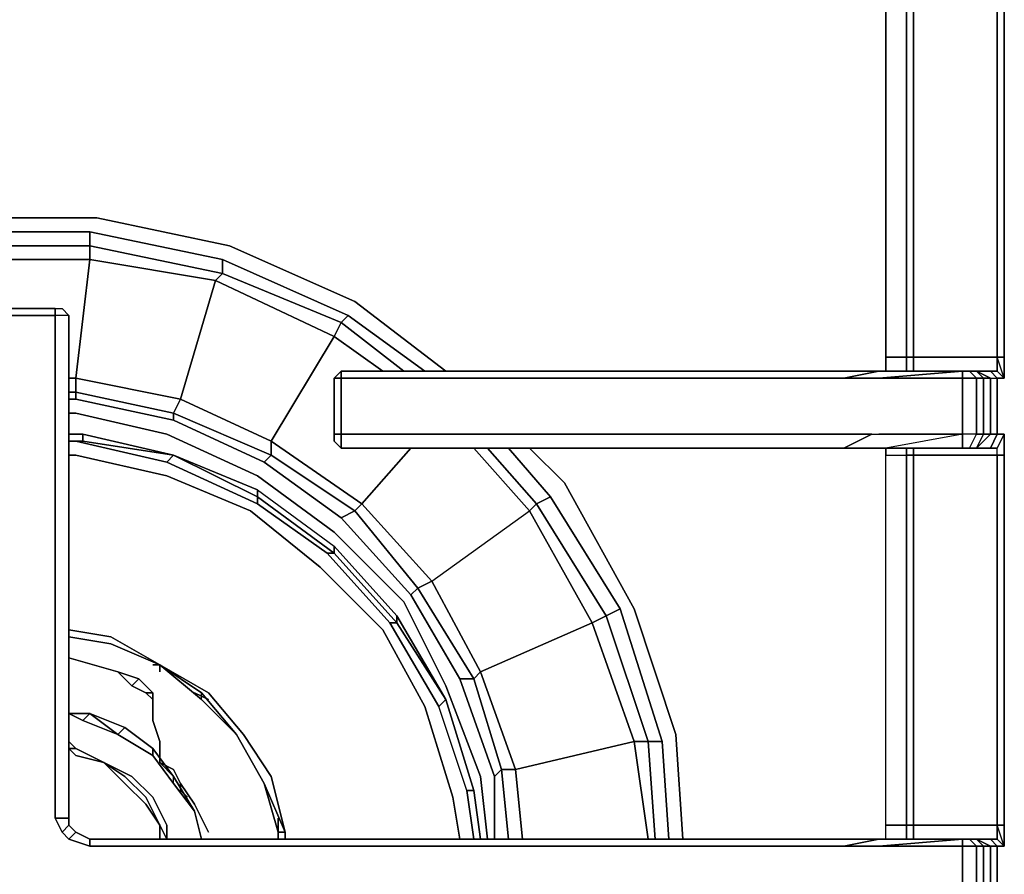
# Model space of a CAD drawing. Units: millimetres. Extents: x 0 to 761, y -751 to 0.
# Drawn here: x 135 to 260, y -443 to -335 of the extents above; entities that cross this region are included whole.
import ezdxf

# ---------------------------------------------------------------- set-up
doc = ezdxf.new("R2010")
doc.units = ezdxf.units.MM
doc.layers.get('0').update_dxf_attribs({"true_color": 0x5890e1})

msp = doc.modelspace()

# ---------------------------------------------------------------- linework, layer by layer
at = {"color": 225, "elevation": 0}
for points in [[(256.72, -330.61), (257.6, -328.83), (256.72, -328.83), (254.94, -328.83), (254.94, -330.61), (245.18, -330.61), (245.18, -331.5), (245.18, -377.71), (245.18, -379.49), (254.94, -379.49), (245.18, -379.49)], [(247.84, -379.49), (247.84, -377.71), (245.18, -377.71), (245.18, -331.5), (247.84, -331.5), (247.84, -330.61)], [(245.18, -377.71), (245.18, -331.5), (247.84, -331.5), (247.84, -377.71), (245.18, -377.71), (245.18, -379.49), (254.94, -379.49)], [(260.27, -380.38), (259.38, -380.38), (258.49, -379.49), (257.6, -379.49), (256.72, -379.49), (258.49, -380.38), (259.38, -380.38), (258.49, -379.49), (259.38, -379.49), (259.38, -377.71), (248.73, -377.71), (248.73, -331.5), (247.84, -331.5), (247.84, -377.71), (248.73, -377.71), (248.73, -379.49)], [(260.27, -332.38), (260.27, -377.71), (259.38, -377.71), (248.73, -377.71), (248.73, -331.5), (259.38, -331.5), (259.38, -377.71), (259.38, -331.5)], [(131.49, -436.36), (130.6, -436.36), (130.6, -372.39), (131.49, -371.5), (132.38, -371.5), (139.48, -371.5), (140.37, -371.5), (141.26, -372.39), (139.48, -372.39)], [(141.26, -439.02), (140.37, -438.13), (139.48, -436.36), (140.37, -438.13), (141.26, -437.24), (142.14, -438.13), (141.26, -439.02), (140.37, -438.13), (141.26, -437.24), (141.26, -436.36), (139.48, -436.36), (139.48, -372.39), (131.49, -372.39), (132.38, -371.5)], [(131.49, -372.39), (139.48, -372.39)], [(248.73, -377.71), (259.38, -377.71), (259.38, -379.49), (258.49, -379.49), (257.6, -379.49), (256.72, -379.49), (255.83, -379.49), (254.94, -379.49), (245.18, -379.49), (245.18, -377.71), (247.84, -377.71)], [(247.84, -377.71), (248.73, -377.71)], [(260.27, -380.38), (259.38, -379.49), (259.38, -377.71)], [(175.88, -379.49), (174.99, -380.38), (174.99, -387.48), (174.99, -388.37), (175.88, -389.25), (175.88, -387.48), (174.99, -387.48)], [(235.41, -379.49), (239.85, -379.49), (244.29, -379.49), (239.85, -380.38), (235.41, -380.38), (175.88, -380.38), (175.88, -387.48), (235.41, -387.48), (239.85, -387.48), (243.4, -387.48), (244.29, -387.48), (254.94, -387.48), (254.94, -380.38), (244.29, -380.38), (254.94, -379.49), (254.94, -380.38), (256.72, -380.38), (256.72, -387.48), (257.6, -387.48), (256.72, -389.25)], [(239.85, -380.38), (244.29, -379.49), (239.85, -379.49), (235.41, -379.49)], [(244.29, -380.38), (243.4, -380.38), (239.85, -380.38), (244.29, -379.49)], [(248.73, -390.14), (259.38, -390.14), (259.38, -389.25), (258.49, -389.25), (257.6, -389.25), (256.72, -389.25), (258.49, -387.48), (259.38, -387.48), (258.49, -389.25), (259.38, -387.48), (258.49, -387.48), (258.49, -380.38), (259.38, -380.38), (258.49, -379.49), (259.38, -379.49), (260.27, -380.38), (259.38, -380.38), (259.38, -387.48), (260.27, -387.48), (259.38, -389.25), (260.27, -387.48), (260.27, -390.14)], [(256.72, -389.25), (258.49, -387.48), (257.6, -387.48), (257.6, -380.38), (258.49, -380.38), (256.72, -379.49), (257.6, -379.49), (256.72, -379.49), (257.6, -380.38), (256.72, -380.38), (255.83, -379.49)], [(259.38, -379.49), (258.49, -379.49)], [(259.38, -379.49), (260.27, -380.38)], [(175.88, -380.38), (175.88, -387.48), (174.99, -387.48)], [(175.88, -387.48), (175.88, -380.38), (235.41, -380.38), (239.85, -380.38)], [(235.41, -380.38), (175.88, -380.38)], [(235.41, -380.38), (239.85, -380.38)], [(244.29, -380.38), (254.94, -380.38), (254.94, -387.48), (244.29, -387.48)], [(259.38, -447.95), (259.38, -439.91), (260.27, -439.91), (260.27, -437.24), (260.27, -390.14), (260.27, -387.48), (259.38, -387.48), (259.38, -380.38), (260.27, -380.38)], [(141.26, -387.48), (143.03, -387.48), (143.03, -388.37), (141.26, -388.37), (142.14, -388.37), (153.69, -391.03), (165.23, -396.36), (165.23, -395.47)], [(143.03, -387.48), (154.57, -390.14), (153.69, -391.03), (142.14, -388.37), (141.26, -388.37), (143.03, -388.37)], [(165.23, -395.47), (174.99, -402.62), (174.1, -402.62), (165.23, -396.36), (153.69, -391.03), (142.14, -388.37), (143.03, -388.37)], [(143.03, -388.37), (142.14, -388.37)], [(154.57, -390.14), (143.03, -387.48)], [(143.03, -388.37), (143.03, -387.48)], [(239.85, -389.25), (235.41, -389.25), (175.88, -389.25), (174.99, -388.37), (174.99, -387.48)], [(175.88, -387.48), (175.88, -389.25), (235.41, -389.25), (239.85, -389.25)], [(239.85, -387.48), (235.41, -387.48)], [(235.41, -387.48), (239.85, -387.48)], [(239.85, -389.25), (244.29, -389.25), (239.85, -389.25), (243.4, -387.48), (244.29, -387.48)], [(243.4, -387.48), (244.29, -387.48), (254.94, -387.48), (245.18, -389.25), (245.18, -390.14)], [(245.18, -439.02), (245.18, -437.24), (245.18, -390.14), (245.18, -389.25), (254.94, -389.25), (255.83, -389.25), (256.72, -387.48), (254.94, -387.48), (254.94, -389.25), (245.18, -389.25)], [(254.94, -389.25), (254.94, -387.48), (245.18, -389.25)], [(260.27, -387.48), (260.27, -390.14), (259.38, -390.14), (259.38, -389.25), (260.27, -387.48), (259.38, -387.48), (258.49, -389.25), (257.6, -389.25), (256.72, -389.25), (255.83, -389.25), (254.94, -389.25), (245.18, -389.25), (245.18, -390.14), (247.84, -390.14)], [(259.38, -439.02), (259.38, -437.24), (248.73, -437.24), (248.73, -439.02), (247.84, -439.02), (247.84, -437.24), (248.73, -437.24), (248.73, -439.02), (247.84, -439.02), (247.84, -437.24), (245.18, -437.24), (245.18, -390.14), (247.84, -390.14), (247.84, -437.24), (248.73, -437.24), (248.73, -390.14), (247.84, -390.14), (247.84, -389.25)], [(248.73, -439.02), (248.73, -437.24), (259.38, -437.24), (259.38, -390.14), (248.73, -390.14), (248.73, -389.25)], [(258.49, -389.25), (259.38, -389.25)], [(260.27, -390.14), (259.38, -390.14), (259.38, -389.25)], [(190.97, -439.02), (190.08, -433.69), (186.53, -422.15), (181.21, -412.39), (173.22, -404.4), (164.34, -397.24), (153.69, -392.8), (142.14, -390.14), (141.26, -390.14)], [(142.14, -390.14), (153.69, -392.8), (164.34, -397.24), (173.22, -404.4), (181.21, -412.39), (186.53, -422.15), (190.08, -433.69)], [(190.08, -433.69), (186.53, -422.15), (181.21, -412.39), (173.22, -404.4), (164.34, -397.24), (153.69, -392.8), (142.14, -390.14)], [(153.69, -391.03), (154.57, -390.14), (165.23, -395.47)], [(247.84, -390.14), (248.73, -390.14)], [(248.73, -390.14), (248.73, -437.24), (247.84, -437.24), (247.84, -390.14)], [(248.73, -390.14), (247.84, -390.14)], [(165.23, -394.58), (174.99, -401.73), (182.98, -410.61), (182.98, -411.5), (189.2, -421.26), (182.98, -410.61), (174.99, -401.73)], [(165.23, -395.47), (165.23, -396.36), (174.1, -402.62), (182.09, -411.5), (188.31, -422.15), (189.2, -421.26), (192.75, -432.81), (191.86, -432.81), (188.31, -422.15), (182.09, -411.5), (174.1, -402.62), (174.99, -402.62), (182.98, -411.5), (182.09, -411.5)], [(165.23, -395.47), (174.99, -402.62), (174.1, -402.62)], [(165.23, -395.47), (165.23, -396.36)], [(193.63, -439.02), (192.75, -432.81), (189.2, -421.26), (182.98, -410.61)], [(191.86, -432.81), (188.31, -422.15), (182.09, -411.5), (182.98, -411.5), (189.2, -421.26), (188.31, -422.15)], [(141.26, -412.39), (146.58, -413.27), (152.8, -416.83), (146.58, -414.16)], [(152.8, -416.83), (146.58, -413.27)], [(146.58, -414.16), (152.8, -416.83), (146.58, -413.27)], [(146.58, -414.16), (152.8, -416.83), (158.12, -421.26), (162.56, -425.7), (166.11, -431.92), (167.89, -438.13)], [(152.8, -416.83), (146.58, -414.16)], [(146.58, -414.16), (152.8, -416.83)], [(152.8, -416.83), (146.58, -414.16)], [(146.58, -414.16), (152.8, -416.83)], [(168.78, -438.13), (167, -431.03), (163.45, -425.7), (159.01, -420.38), (152.8, -416.83)], [(168.78, -438.13), (167, -431.03), (163.45, -425.7), (159.01, -420.38), (152.8, -416.83)], [(158.12, -421.26), (158.12, -420.38), (162.56, -425.7), (158.12, -421.26), (158.12, -420.38)], [(191.86, -432.81), (188.31, -422.15), (189.2, -421.26), (192.75, -432.81)], [(166.11, -431.92), (162.56, -425.7)], [(167.89, -438.13), (166.11, -431.92), (168.78, -438.13)], [(192.75, -439.02), (191.86, -432.81), (192.75, -432.81)], [(192.75, -432.81), (191.86, -432.81)], [(140.37, -438.13), (141.26, -437.24), (141.26, -436.36), (139.48, -436.36), (141.26, -436.36), (141.26, -437.24)], [(139.48, -436.36), (140.37, -438.13), (141.26, -439.02), (143.92, -439.91)], [(239.85, -439.91), (244.29, -439.02), (239.85, -439.02), (235.41, -439.02), (143.92, -439.02), (142.14, -438.13), (141.26, -437.24), (141.26, -436.36)], [(239.85, -439.91), (235.41, -439.91), (143.92, -439.91), (143.92, -439.02), (235.41, -439.02), (239.85, -439.02), (244.29, -439.02), (239.85, -439.91), (235.41, -439.91), (143.92, -439.91), (143.92, -439.02), (142.14, -438.13), (141.26, -439.02), (143.92, -439.91), (235.41, -439.91)], [(167.89, -438.13), (168.78, -438.13)], [(168.78, -438.13), (167.89, -438.13)], [(168.78, -438.13), (168.78, -439.02)], [(245.18, -439.02), (245.18, -437.24)], [(260.27, -439.91), (259.38, -439.02), (259.38, -437.24)], [(260.27, -437.24), (260.27, -439.91), (259.38, -437.24), (260.27, -437.24), (259.38, -437.24), (259.38, -439.02)], [(244.29, -439.91), (243.4, -439.91), (239.85, -439.91), (244.29, -439.02)], [(245.18, -439.02), (247.84, -439.02)], [(259.38, -439.02), (258.49, -439.02), (257.6, -439.02), (256.72, -439.02), (255.83, -439.02), (254.94, -439.02), (245.18, -439.02)], [(245.18, -439.02), (254.94, -439.02)], [(248.73, -449.72), (259.38, -449.72), (259.38, -448.84), (258.49, -448.84), (257.6, -448.84), (256.72, -448.84), (258.49, -447.95), (259.38, -447.95), (258.49, -448.84), (259.38, -447.95), (258.49, -447.95), (258.49, -439.91), (259.38, -439.91), (258.49, -439.02), (259.38, -439.02), (260.27, -439.91), (259.38, -439.91), (259.38, -447.95), (260.27, -447.95), (259.38, -448.84)], [(257.6, -439.02), (258.49, -439.02), (259.38, -439.91), (258.49, -439.91), (256.72, -439.02), (257.6, -439.02), (256.72, -439.02), (257.6, -439.91), (256.72, -439.91), (255.83, -439.02)], [(256.72, -448.84), (258.49, -447.95), (257.6, -447.95), (257.6, -439.91), (258.49, -439.91), (256.72, -439.02)], [(259.38, -439.02), (258.49, -439.02)], [(141.26, -447.95), (142.14, -448.84), (141.26, -449.72), (141.26, -451.5), (141.26, -512.81), (141.26, -451.5), (139.48, -451.5), (140.37, -449.72), (141.26, -449.72), (142.14, -448.84), (141.26, -447.95), (143.92, -447.06), (141.26, -447.95), (142.14, -448.84), (143.92, -448.84), (143.92, -447.06), (235.41, -447.06), (239.85, -447.06), (243.4, -447.06), (244.29, -447.06), (254.94, -447.95), (254.94, -439.91)], [(235.41, -439.91), (239.85, -439.91)], [(244.29, -439.91), (254.94, -439.91), (254.94, -447.95), (244.29, -447.06)], [(256.72, -448.84), (257.6, -447.95), (256.72, -447.95), (256.72, -439.91), (254.94, -439.91)]]:
    msp.add_lwpolyline(points, dxfattribs=at)
for points in [[(260.27, -332.38), (260.27, -377.71), (260.27, -380.38), (259.38, -377.71), (260.27, -377.71), (260.27, -332.38), (259.38, -331.5), (260.27, -328.83)], [(248.73, -331.5), (248.73, -377.71), (247.84, -377.71), (247.84, -331.5)], [(260.27, -377.71), (259.38, -377.71), (259.38, -331.5), (260.27, -332.38)], [(131.49, -372.39), (132.38, -371.5), (139.48, -371.5), (139.48, -372.39)], [(140.37, -371.5), (141.26, -372.39), (139.48, -372.39), (139.48, -371.5), (132.38, -371.5), (139.48, -371.5)], [(141.26, -372.39), (139.48, -372.39), (139.48, -371.5), (140.37, -371.5)], [(139.48, -436.36), (139.48, -372.39)], [(141.26, -372.39), (141.26, -436.36)], [(141.26, -436.36), (141.26, -372.39)], [(247.84, -379.49), (247.84, -377.71)], [(248.73, -377.71), (248.73, -379.49)], [(260.27, -377.71), (260.27, -380.38)], [(175.88, -379.49), (174.99, -380.38), (175.88, -380.38)], [(174.99, -380.38), (175.88, -379.49), (175.88, -380.38)], [(174.99, -380.38), (175.88, -379.49), (175.88, -380.38), (174.99, -380.38)], [(175.88, -379.49), (235.41, -379.49)], [(175.88, -379.49), (235.41, -379.49)], [(235.41, -379.49), (239.85, -379.49)], [(239.85, -379.49), (244.29, -379.49)], [(244.29, -380.38), (254.94, -380.38), (254.94, -379.49)], [(244.29, -379.49), (245.18, -379.49)], [(244.29, -379.49), (245.18, -379.49)], [(254.94, -379.49), (255.83, -379.49), (256.72, -380.38), (254.94, -380.38)], [(254.94, -379.49), (255.83, -379.49)], [(256.72, -379.49), (257.6, -380.38), (256.72, -380.38), (255.83, -379.49)], [(255.83, -379.49), (256.72, -379.49)], [(256.72, -379.49), (258.49, -380.38), (257.6, -380.38)], [(257.6, -379.49), (258.49, -379.49)], [(174.99, -387.48), (174.99, -380.38)], [(243.4, -380.38), (239.85, -380.38)], [(243.4, -380.38), (244.29, -380.38)], [(256.72, -380.38), (256.72, -387.48), (254.94, -387.48), (254.94, -380.38)], [(256.72, -380.38), (257.6, -380.38), (257.6, -387.48), (256.72, -387.48)], [(258.49, -380.38), (258.49, -387.48), (257.6, -387.48), (257.6, -380.38)], [(259.38, -387.48), (258.49, -387.48), (258.49, -380.38), (259.38, -380.38)], [(141.26, -387.48), (143.03, -387.48)], [(143.03, -388.37), (141.26, -388.37), (142.14, -388.37)], [(154.57, -390.14), (143.03, -388.37), (143.03, -387.48)], [(143.03, -388.37), (154.57, -390.14)], [(175.88, -387.48), (175.88, -389.25), (174.99, -388.37), (174.99, -387.48)], [(175.88, -387.48), (235.41, -387.48)], [(239.85, -387.48), (243.4, -387.48)], [(239.85, -389.25), (243.4, -387.48)], [(254.94, -387.48), (254.94, -389.25), (255.83, -389.25), (256.72, -387.48)], [(256.72, -389.25), (255.83, -389.25), (256.72, -387.48), (257.6, -387.48)], [(257.6, -387.48), (258.49, -387.48), (256.72, -389.25)], [(235.41, -389.25), (175.88, -389.25)], [(239.85, -389.25), (235.41, -389.25)], [(244.29, -389.25), (239.85, -389.25)], [(245.18, -389.25), (244.29, -389.25)], [(245.18, -389.25), (244.29, -389.25)], [(247.84, -390.14), (247.84, -389.25)], [(248.73, -389.25), (248.73, -390.14)], [(256.72, -389.25), (255.83, -389.25)], [(257.6, -389.25), (256.72, -389.25)], [(258.49, -389.25), (257.6, -389.25)], [(259.38, -389.25), (258.49, -389.25)], [(142.14, -390.14), (141.26, -390.14)], [(154.57, -390.14), (165.23, -394.58), (174.99, -401.73), (174.99, -402.62), (182.98, -411.5), (182.09, -411.5), (174.1, -402.62), (165.23, -396.36), (153.69, -391.03)], [(165.23, -395.47), (154.57, -390.14), (165.23, -394.58)], [(165.23, -395.47), (165.23, -394.58), (154.57, -390.14)], [(247.84, -390.14), (247.84, -437.24), (245.18, -437.24), (245.18, -390.14)], [(259.38, -390.14), (259.38, -437.24), (248.73, -437.24), (248.73, -390.14)], [(259.38, -390.14), (260.27, -390.14), (260.27, -437.24), (259.38, -437.24)], [(260.27, -390.14), (260.27, -437.24), (260.27, -439.91), (260.27, -437.24)], [(174.99, -402.62), (165.23, -395.47), (165.23, -394.58), (174.99, -401.73)], [(182.98, -411.5), (174.99, -402.62), (174.99, -401.73), (182.98, -410.61)], [(189.2, -421.26), (182.98, -411.5), (182.98, -410.61)], [(141.26, -412.39), (146.58, -413.27)], [(146.58, -414.16), (141.26, -413.27)], [(141.26, -413.27), (146.58, -414.16)], [(146.58, -414.16), (141.26, -413.27)], [(141.26, -413.27), (146.58, -414.16)], [(146.58, -414.16), (141.26, -413.27)], [(146.58, -414.16), (152.8, -416.83)], [(166.11, -431.92), (162.56, -425.7), (158.12, -420.38), (152.8, -416.83), (159.01, -420.38), (163.45, -425.7), (167, -431.03), (168.78, -438.13)], [(152.8, -416.83), (158.12, -420.38), (162.56, -425.7), (158.12, -421.26)], [(152.8, -416.83), (158.12, -421.26)], [(152.8, -416.83), (158.12, -421.26), (158.12, -420.38)], [(158.12, -421.26), (152.8, -416.83)], [(158.12, -421.26), (162.56, -425.7)], [(162.56, -425.7), (158.12, -421.26)], [(189.2, -421.26), (192.75, -432.81)], [(162.56, -425.7), (166.11, -431.92)], [(162.56, -425.7), (166.11, -431.92)], [(166.11, -431.92), (162.56, -425.7)], [(166.11, -431.92), (167.89, -438.13)], [(167.89, -438.13), (168.78, -438.13), (166.11, -431.92)], [(167.89, -438.13), (166.11, -431.92)], [(191.86, -432.81), (192.75, -439.02)], [(193.63, -439.02), (192.75, -432.81)], [(192.75, -432.81), (193.63, -439.02)], [(190.08, -433.69), (190.97, -439.02)], [(141.26, -437.24), (141.26, -436.36)], [(142.14, -438.13), (143.92, -439.02), (143.92, -439.91), (141.26, -439.02), (142.14, -438.13), (141.26, -437.24)], [(167.89, -439.02), (167.89, -438.13)], [(167.89, -439.02), (167.89, -438.13)], [(167.89, -439.02), (167.89, -438.13)], [(168.78, -438.13), (168.78, -439.02)], [(168.78, -438.13), (168.78, -439.02)], [(245.18, -439.02), (245.18, -437.24), (247.84, -437.24), (247.84, -439.02)], [(143.92, -439.02), (235.41, -439.02)], [(235.41, -439.02), (239.85, -439.02)], [(239.85, -439.02), (244.29, -439.02)], [(244.29, -439.91), (254.94, -439.91), (254.94, -439.02)], [(244.29, -439.02), (245.18, -439.02)], [(244.29, -439.91), (254.94, -439.02), (254.94, -439.91)], [(244.29, -439.02), (245.18, -439.02)], [(247.84, -439.02), (245.18, -439.02), (254.94, -439.02), (245.18, -439.02)], [(248.73, -439.02), (247.84, -439.02)], [(259.38, -439.02), (248.73, -439.02)], [(259.38, -439.02), (248.73, -439.02)], [(254.94, -439.02), (255.83, -439.02), (256.72, -439.91), (254.94, -439.91)], [(254.94, -439.02), (255.83, -439.02)], [(256.72, -439.02), (257.6, -439.91), (256.72, -439.91), (255.83, -439.02)], [(255.83, -439.02), (256.72, -439.02)], [(256.72, -439.02), (258.49, -439.91), (257.6, -439.91)], [(257.6, -439.02), (258.49, -439.02)], [(259.38, -439.02), (260.27, -439.91), (259.38, -439.91), (258.49, -439.02)], [(243.4, -439.91), (239.85, -439.91)], [(243.4, -439.91), (244.29, -439.91)], [(256.72, -439.91), (256.72, -447.95), (254.94, -447.95), (254.94, -439.91)], [(256.72, -439.91), (257.6, -439.91), (257.6, -447.95), (256.72, -447.95)], [(258.49, -439.91), (258.49, -447.95), (257.6, -447.95), (257.6, -439.91)], [(259.38, -447.95), (258.49, -447.95), (258.49, -439.91), (259.38, -439.91)]]:
    msp.add_lwpolyline(points, close=True, dxfattribs=at)
at = {"color": 98, "elevation": 0}
for points in [[(93.27, -370.61), (109.25, -363.51), (127.05, -359.96), (144.81, -359.96), (161.68, -363.51), (177.65, -370.61)], [(177.65, -370.61), (161.68, -363.51), (144.81, -359.96), (127.05, -359.96), (109.25, -363.51), (93.27, -370.61)], [(127.05, -361.73), (143.92, -361.73), (143.92, -363.51), (143.92, -365.28), (142.14, -380.38), (142.14, -382.15), (141.26, -382.15), (142.14, -382.15), (142.14, -383.04), (154.57, -385.7), (142.14, -383.04), (142.14, -382.15), (154.57, -384.81), (154.57, -385.7), (166.11, -391.03), (154.57, -385.7), (154.57, -384.81), (167, -390.14), (166.11, -391.03), (175.88, -398.13), (166.11, -391.03), (167, -390.14), (177.65, -397.24), (175.88, -398.13), (184.76, -407.95), (175.88, -398.13), (177.65, -397.24), (185.64, -407.06), (184.76, -407.95), (190.97, -418.6), (184.76, -407.95), (185.64, -407.06), (192.75, -418.6), (190.97, -418.6), (195.41, -431.03), (190.97, -418.6), (192.75, -418.6), (196.3, -430.14), (195.41, -431.03), (195.41, -439.02), (195.41, -431.03), (196.3, -430.14), (197.19, -439.02), (196.3, -430.14), (198.07, -430.14), (198.96, -439.02), (198.07, -430.14), (213.16, -426.59), (214.94, -439.02), (213.16, -426.59), (207.84, -411.5), (199.85, -397.24), (192.75, -389.25), (199.85, -397.24), (207.84, -411.5), (193.63, -417.71), (198.07, -430.14), (198.96, -439.02)], [(174.99, -375.05), (175.88, -373.27), (160.79, -367.06), (160.79, -365.28), (143.92, -361.73), (127.05, -361.73)], [(176.77, -372.39), (160.79, -365.28), (160.79, -367.06), (143.92, -363.51), (143.92, -361.73), (160.79, -365.28)], [(175.88, -373.27), (176.77, -372.39), (160.79, -365.28), (143.92, -361.73)], [(127.05, -363.51), (143.92, -363.51), (160.79, -367.06), (159.9, -367.95), (174.99, -375.05), (167, -388.37), (178.54, -396.36), (187.42, -406.17), (193.63, -417.71), (198.07, -430.14), (196.3, -430.14), (192.75, -418.6), (193.63, -417.71), (187.42, -406.17), (199.85, -397.24), (192.75, -389.25)], [(154.57, -385.7), (166.11, -391.03), (167, -390.14), (154.57, -384.81), (155.46, -383.04), (159.9, -367.95), (143.92, -365.28), (127.05, -365.28), (128.83, -380.38), (128.83, -382.15), (116.4, -384.81), (116.4, -385.7), (104.81, -391.03), (95.04, -398.13)], [(130.6, -380.38), (128.83, -380.38), (127.05, -365.28), (143.92, -365.28), (142.14, -380.38), (141.26, -380.38)], [(175.88, -373.27), (160.79, -367.06), (160.79, -365.28), (176.77, -372.39)], [(159.9, -367.95), (160.79, -367.06), (175.88, -373.27), (174.99, -375.05)], [(174.99, -375.05), (159.9, -367.95)], [(174.99, -375.05), (175.88, -373.27), (183.87, -379.49)], [(175.88, -373.27), (176.77, -372.39), (186.53, -379.49)], [(176.77, -372.39), (175.88, -373.27)], [(175.88, -398.13), (184.76, -407.95), (185.64, -407.06), (177.65, -397.24), (178.54, -396.36), (184.76, -389.25), (178.54, -396.36), (167, -388.37), (174.99, -375.05), (181.21, -379.49)], [(142.14, -380.38), (142.14, -382.15), (141.26, -382.15)], [(166.11, -391.03), (175.88, -398.13), (177.65, -397.24), (167, -390.14), (167, -388.37), (155.46, -383.04), (142.14, -380.38)], [(142.14, -383.04), (141.26, -383.04)], [(194.52, -439.02), (193.63, -431.03), (189.2, -419.49), (183.87, -408.84), (174.99, -399.96), (165.23, -392.8), (153.69, -387.48), (142.14, -384.81), (141.26, -384.81)], [(142.14, -384.81), (153.69, -387.48), (165.23, -392.8), (174.99, -399.96), (183.87, -408.84), (189.2, -419.49)], [(189.2, -419.49), (183.87, -408.84), (174.99, -399.96), (165.23, -392.8), (153.69, -387.48), (142.14, -384.81)], [(184.76, -389.25), (178.54, -396.36), (187.42, -406.17), (199.85, -397.24), (200.74, -396.36), (209.61, -410.61), (207.84, -411.5), (209.61, -410.61), (214.94, -426.59), (213.16, -426.59), (214.94, -426.59), (215.83, -439.02)], [(194.52, -389.25), (200.74, -396.36)], [(197.19, -389.25), (202.51, -395.47)], [(204.29, -393.69), (213.16, -409.72), (218.49, -425.7)], [(218.49, -425.7), (213.16, -409.72), (204.29, -393.69)], [(200.74, -396.36), (202.51, -395.47), (211.39, -409.72)], [(214.94, -426.59), (216.72, -426.59), (211.39, -409.72), (202.51, -395.47), (200.74, -396.36)], [(200.74, -396.36), (202.51, -395.47)], [(214.94, -439.02), (213.16, -426.59), (214.94, -426.59), (209.61, -410.61), (211.39, -409.72), (202.51, -395.47)], [(197.19, -439.02), (196.3, -430.14), (198.07, -430.14), (213.16, -426.59), (207.84, -411.5), (209.61, -410.61), (200.74, -396.36)], [(216.72, -426.59), (211.39, -409.72), (209.61, -410.61), (200.74, -396.36)], [(184.76, -407.95), (190.97, -418.6), (192.75, -418.6), (185.64, -407.06), (187.42, -406.17), (199.85, -397.24), (207.84, -411.5), (193.63, -417.71), (192.75, -418.6), (196.3, -430.14), (195.41, -431.03), (190.97, -418.6)], [(214.94, -426.59), (209.61, -410.61), (211.39, -409.72), (216.72, -426.59)], [(214.94, -426.59), (216.72, -426.59), (217.6, -439.02)], [(216.72, -426.59), (214.94, -426.59)], [(195.41, -439.02), (195.41, -431.03)]]:
    msp.add_lwpolyline(points, dxfattribs=at)
for points in [[(143.92, -361.73), (143.92, -363.51), (127.05, -363.51), (127.05, -361.73)], [(127.05, -365.28), (127.05, -363.51), (143.92, -363.51), (143.92, -365.28)], [(143.92, -365.28), (143.92, -363.51), (160.79, -367.06), (159.9, -367.95)], [(159.9, -367.95), (155.46, -383.04), (142.14, -380.38), (143.92, -365.28)], [(174.99, -375.05), (167, -388.37), (155.46, -383.04), (159.9, -367.95)], [(177.65, -370.61), (189.2, -379.49)], [(175.88, -373.27), (183.87, -379.49)], [(176.77, -372.39), (186.53, -379.49)], [(174.99, -375.05), (181.21, -379.49)], [(142.14, -380.38), (141.26, -380.38)], [(142.14, -380.38), (155.46, -383.04), (154.57, -384.81), (142.14, -382.15)], [(142.14, -383.04), (141.26, -383.04)], [(142.14, -382.15), (142.14, -383.04), (154.57, -385.7), (154.57, -384.81)], [(167, -388.37), (167, -390.14), (154.57, -384.81), (155.46, -383.04)], [(142.14, -384.81), (141.26, -384.81)], [(167, -388.37), (178.54, -396.36), (177.65, -397.24), (167, -390.14)], [(194.52, -389.25), (200.74, -396.36)], [(197.19, -389.25), (202.51, -395.47)], [(199.85, -389.25), (204.29, -393.69)], [(178.54, -396.36), (187.42, -406.17), (185.64, -407.06), (177.65, -397.24)], [(200.74, -396.36), (199.85, -397.24)], [(187.42, -406.17), (193.63, -417.71), (192.75, -418.6), (185.64, -407.06)], [(207.84, -411.5), (213.16, -426.59), (198.07, -430.14), (193.63, -417.71)], [(189.2, -419.49), (193.63, -431.03), (194.52, -439.02), (193.63, -431.03)], [(218.49, -425.7), (219.38, -439.02)], [(214.94, -426.59), (215.83, -439.02)], [(216.72, -426.59), (217.6, -439.02)]]:
    msp.add_lwpolyline(points, close=True, dxfattribs=at)
at = {"color": 135, "elevation": 0}
for points in [[(141.26, -415.94), (147.47, -417.71)], [(147.47, -417.71), (141.26, -415.94)], [(141.26, -415.94), (147.47, -417.71)], [(152.8, -416.83), (151.91, -416.83)], [(152.8, -417.71), (152.8, -416.83)], [(149.25, -419.49), (147.47, -417.71), (150.13, -418.6)], [(149.25, -419.49), (150.13, -418.6), (147.47, -417.71)], [(151.02, -420.38), (149.25, -419.49), (150.13, -418.6), (151.91, -420.38)], [(151.91, -421.26), (151.02, -420.38), (151.91, -420.38)], [(157.24, -420.38), (159.01, -421.26)], [(151.91, -421.26), (151.91, -422.15)], [(151.91, -421.26), (151.91, -422.15), (151.91, -423.93), (151.91, -422.15)], [(151.91, -422.15), (151.91, -423.93)], [(151.91, -423.93), (152.8, -426.59)], [(152.8, -426.59), (151.91, -423.93)], [(152.8, -426.59), (152.8, -429.25)], [(152.8, -429.25), (152.8, -426.59)], [(154.57, -431.03), (152.8, -429.25)], [(155.46, -431.92), (155.46, -432.81)], [(157.24, -434.58), (155.46, -431.92), (157.24, -434.58), (158.12, -436.36)], [(155.46, -432.81), (155.46, -431.92)], [(156.35, -433.69), (155.46, -432.81)], [(158.12, -436.36), (159.01, -438.13)], [(167.89, -436.36), (167.89, -439.02)]]:
    msp.add_lwpolyline(points, close=True, dxfattribs=at)
for points in [[(152.8, -417.71), (152.8, -416.83), (151.91, -416.83)], [(150.13, -418.6), (147.47, -417.71)], [(149.25, -419.49), (151.02, -420.38), (151.91, -421.26), (151.91, -420.38), (150.13, -418.6), (151.91, -420.38), (151.02, -420.38), (149.25, -419.49), (147.47, -417.71)], [(151.02, -420.38), (151.91, -421.26), (151.91, -422.15), (151.91, -423.93)], [(151.91, -423.93), (151.91, -422.15), (151.91, -421.26), (151.91, -420.38)], [(159.01, -421.26), (157.24, -420.38)], [(152.8, -426.59), (151.91, -423.93)], [(151.91, -423.93), (152.8, -426.59)], [(155.46, -432.81), (155.46, -431.92), (154.57, -430.14), (152.8, -429.25), (152.8, -426.59), (151.91, -423.93)], [(155.46, -431.92), (154.57, -430.14), (152.8, -429.25), (152.8, -426.59)], [(152.8, -426.59), (152.8, -429.25)], [(154.57, -431.03), (152.8, -429.25), (154.57, -430.14), (155.46, -431.92)], [(156.35, -433.69), (155.46, -432.81), (155.46, -431.92)], [(158.12, -436.36), (157.24, -434.58), (155.46, -431.92), (155.46, -432.81)], [(159.01, -438.13), (158.12, -436.36)], [(167.89, -439.02), (167.89, -436.36)]]:
    msp.add_lwpolyline(points, dxfattribs=at)
at = {"color": 185, "elevation": 0}
for points in [[(151.91, -427.48), (148.36, -424.82), (143.92, -423.04), (141.26, -423.04), (143.03, -423.93), (147.47, -425.7), (151.91, -428.37), (154.57, -431.92), (157.24, -435.47)], [(143.03, -423.93), (141.26, -423.04), (143.92, -423.04)], [(147.47, -425.7), (143.03, -423.93), (143.92, -423.04)], [(143.92, -423.04), (148.36, -424.82)], [(148.36, -424.82), (147.47, -425.7), (143.92, -423.04)], [(143.92, -423.04), (147.47, -425.7)], [(147.47, -425.7), (148.36, -424.82), (143.92, -423.04)], [(151.91, -428.37), (147.47, -425.7), (148.36, -424.82)], [(148.36, -424.82), (151.91, -427.48)], [(157.24, -435.47), (154.57, -431.92), (151.91, -428.37), (151.91, -427.48), (148.36, -424.82)], [(153.69, -437.24), (151.91, -433.69), (149.25, -431.03), (145.7, -429.25), (142.14, -427.48), (141.26, -426.59)], [(142.14, -427.48), (145.7, -429.25)], [(145.7, -429.25), (142.14, -427.48)], [(157.24, -435.47), (154.57, -431.03), (151.91, -427.48)], [(157.24, -435.47), (154.57, -431.92), (154.57, -431.03), (151.91, -427.48)], [(154.57, -431.92), (151.91, -428.37), (151.91, -427.48)], [(157.24, -435.47), (154.57, -431.03), (151.91, -427.48)], [(152.8, -439.02), (152.8, -437.24), (153.69, -439.02), (152.8, -437.24), (151.02, -433.69), (148.36, -431.03), (145.7, -429.25), (149.25, -431.03), (151.91, -433.69), (153.69, -437.24)], [(145.7, -429.25), (148.36, -431.03), (151.02, -433.69), (152.8, -437.24)], [(152.8, -437.24), (153.69, -439.02), (153.69, -437.24), (151.91, -433.69), (149.25, -431.03), (145.7, -429.25)], [(154.57, -431.03), (157.24, -435.47)]]:
    msp.add_lwpolyline(points, dxfattribs=at)
for points in [[(143.92, -423.04), (141.26, -423.04)], [(143.92, -423.04), (141.26, -423.04)], [(141.26, -423.04), (143.92, -423.04)], [(141.26, -423.04), (143.03, -423.93), (143.92, -423.04)], [(143.92, -423.04), (143.03, -423.93), (147.47, -425.7)], [(148.36, -424.82), (143.92, -423.04)], [(143.92, -423.04), (148.36, -424.82)], [(151.91, -428.37), (147.47, -425.7), (151.91, -428.37), (154.57, -431.92), (154.57, -431.03), (151.91, -427.48)], [(147.47, -425.7), (151.91, -428.37)], [(151.91, -427.48), (148.36, -424.82)], [(148.36, -424.82), (151.91, -427.48)], [(142.14, -427.48), (141.26, -426.59)], [(141.26, -427.48), (142.14, -427.48)], [(142.14, -428.37), (141.26, -427.48)], [(141.26, -427.48), (142.14, -428.37), (145.7, -429.25), (142.14, -427.48)], [(145.7, -429.25), (142.14, -427.48)], [(142.14, -428.37), (145.7, -429.25)], [(151.91, -428.37), (151.91, -427.48)], [(154.57, -431.03), (151.91, -427.48)], [(151.91, -427.48), (154.57, -431.03)], [(151.91, -428.37), (154.57, -431.92), (154.57, -431.03), (157.24, -435.47), (154.57, -431.92)], [(148.36, -431.92), (145.7, -429.25)], [(145.7, -429.25), (148.36, -431.92), (151.02, -434.58), (152.8, -437.24), (151.02, -433.69), (148.36, -431.03)], [(148.36, -431.92), (151.02, -434.58)], [(157.24, -435.47), (154.57, -431.03)], [(157.24, -435.47), (154.57, -431.92)], [(151.02, -434.58), (152.8, -437.24)], [(157.24, -435.47), (158.12, -439.02)], [(158.12, -439.02), (157.24, -435.47)], [(158.12, -439.02), (157.24, -435.47)], [(157.24, -435.47), (158.12, -439.02)], [(158.12, -439.02), (157.24, -435.47)], [(157.24, -435.47), (158.12, -439.02)], [(152.8, -437.24), (152.8, -439.02)], [(153.69, -437.24), (153.69, -439.02)]]:
    msp.add_lwpolyline(points, close=True, dxfattribs=at)

doc.saveas('drawing.dxf')
